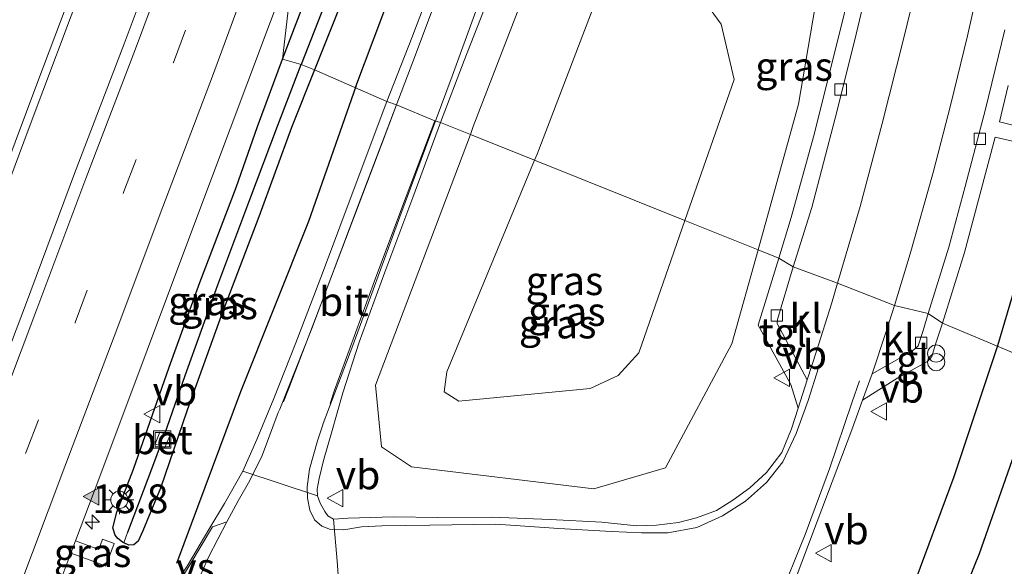
# Model space of a CAD drawing. Units: metres. Extents: x 125589 to 130008, y 506250 to 512500.
# Drawn here: x 125824 to 125910, y 506672 to 506720 of the extents above; entities that cross this region are included whole.
import ezdxf
from ezdxf.enums import TextEntityAlignment as Align

# ---------------------------------------------------------------- set-up
doc = ezdxf.new("R2010")
doc.units = ezdxf.units.M
doc.linetypes.add('VW-3-9_STREEP', pattern=[12, 3, -9])
doc.layers.get('0').update_dxf_attribs({"lineweight": 25})
for name, color, linetype, lineweight in [('B-ME-AM-KILOMETR-S-B1', 7, 'Continuous', 18), ('B-ME-BV-GELEIDECONSTRUCTIE-GELEIDERAIL-L-B1', 213, 'BV-GELEIDERAIL', 18), ('B-ME-GR-BOMENRIJ-L-B1', 10, 'Continuous', 25), ('B-ME-GW-INSTEEKWATERGANG-L-B1', 10, 'Continuous', 25), ('B-ME-GW-KRUINLIJN-L-B1', 93, 'Continuous', 18), ('B-ME-GW-TEENLIJN-L-B1', 93, 'Continuous', 18), ('B-ME-GW-WATERGANG-GREPPEL-L-B1', 10, 'Continuous', 25), ('B-ME-IE-GRASLAND-GV-B6', 93, 'Continuous', 18), ('B-ME-IE-HULPGEOMETRIE-L-B1', 53, 'Continuous', 18), ('B-ME-IE-INRICHTINGSELEMENT-S-B1', 253, 'Continuous', 18), ('B-ME-IE-MEUBILAIR_WEGMEUBILAIR-LICHTMAST-S-B1', 8, 'Continuous', 18), ('B-ME-VH-VERH_SOORT-BETON-OVERIG-GV-B6', 8, 'IE-TERREINAFSCHEIDING-NATUURLIJK-HOUTWAL', 18), ('B-ME-VH-VERH_SOORT-BITUMEN-GV-B6', 8, 'IE-TERREINAFSCHEIDING-NATUURLIJK-HOUTWAL', 18), ('B-ME-VH-VERH_SOORT-KLINKERS-GV-B6', 8, 'IE-TERREINAFSCHEIDING-NATUURLIJK-HOUTWAL', 18), ('B-ME-VH-VERH_SOORT-TEGELS-GV-B6', 8, 'Continuous', 18), ('B-ME-VV-KOLK-S-B1', 8, 'Continuous', 18), ('B-ME-VW-MARKERING-39STREEP-015-L-B1', 255, 'VW-3-9_STREEP', 18), ('B-ME-VW-MARKERING-STREEP-015-L-B1', 7, 'Continuous', 18), ('B-ME-VW-MARKERING-VERDRIJFSTRP-GV-B6', 7, 'Continuous', 18), ('B-ME-VW-MARKERING-VLAKMARK-S-B1', 7, 'Continuous', 18), ('B-ME-VW-MEUBILAIR_WEGMEUBILAIR-VERKEERSBORD-S-B1', 8, 'Continuous', 18)]:
    doc.layers.add(name, color=color, linetype=linetype, lineweight=lineweight)
doc.styles.add('NLCS-ISO', font='NLCS-ISO.TTF')
doc.linetypes.add('BV-GELEIDERAIL', pattern='A,10,-3,[108,NLCS.SHX,S=1,R=0,X=0,Y=0],-3', length=16)
doc.linetypes.add('IE-TERREINAFSCHEIDING-NATUURLIJK-HOUTWAL', pattern='A,7,-1.5,[67,NLCS.SHX,S=0.75,R=45,X=0,Y=0],-1.5,7,-1.5,[70,NLCS.SHX,S=0.75,R=0,X=0,Y=0],-1.5', length=20)

# ---------------------------------------------------------------- blocks, each defined once
blk = doc.blocks.new('put')
for p, q in [((0.75, 0.75), (-0.75, 0.75)), ((-0.75, 0.75), (-0.75, -0.75)), ((0.75, -0.75), (0.75, 0.75)), ((-0.75, -0.75), (0.75, -0.75))]:
    blk.add_line(p, q)
blk.add_lwpolyline([(-0.625, 0.625), (0.625, 0.625), (0.625, -0.625), (-0.625, -0.625)], close=True)
blk = doc.blocks.new('verkeersbord')
for p, q in [((0, 0.75), (-0.75, -0.625)), ((0.75, -0.625), (0, 0.75)), ((-0.75, -0.625), (0.75, -0.625))]:
    blk.add_line(p, q)
blk = doc.blocks.new('prullenbak')
for centre in [(-0.375, 0), (0.375, 0)]:
    blk.add_circle(centre, 0.75)
blk = doc.blocks.new('hecto')
for p, q in [((0, 0.625), (-0.625, 0)), ((0, -0.625), (0, 0.625)), ((-0.625, 0), (0.625, 0)), ((0.625, 0), (0, -0.625))]:
    blk.add_line(p, q)
blk = doc.blocks.new('kolk')
blk.add_lwpolyline([(-0.5, -0.5), (0.5, -0.5), (0.5, 0.5), (-0.5, 0.5)], close=True)
blk = doc.blocks.new('verfsymbol')
for color in [252, 253]:
    blk.add_hatch(color=color).paths.add_polyline_path([(0.75, -0.625), (0, 0.75), (-0.75, -0.625)])
blk.add_lwpolyline([(0.75, -0.625), (0, 0.75), (-0.75, -0.625)], close=True)
blk = doc.blocks.new('lantaarnpaal')
for p, q in [((-0.884, 0.884), (-0.53, 0.53)), ((0, 0.75), (0, 1.25)), ((0.53, 0.53), (0.884, 0.884)), ((-0.75, 0), (-1.25, 0)), ((0.75, 0), (1.25, 0)), ((-0.53, -0.53), (-0.884, -0.884)), ((0, -0.75), (0, -1.25)), ((0.53, -0.53), (0.884, -0.884))]:
    blk.add_line(p, q)
blk.add_circle((0, 0), 0.75)

msp = doc.modelspace()

# ---------------------------------------------------------------- linework, layer by layer
at = {"layer": 'B-ME-BV-GELEIDECONSTRUCTIE-GELEIDERAIL-L-B1'}
for points in [[(125742.661, 506493.559, -2.151), (125749.717, 506512.367, -2.196), (125752.627, 506519.768, -2.217), (125755.693, 506527.134, -2.233), (125757.435, 506531.941, -2.262), (125760.156, 506539.95, -2.262), (125764.371, 506551.095, -2.27), (125770.886, 506568.365, -2.315), (125776, 506582.107, -2.38), (125783.097, 506600.797, -2.384), (125790.135, 506619.505, -2.405), (125797.192, 506638.197, -2.413), (125803.787, 506655.647, -2.429), (125811.263, 506675.538, -2.474), (125818.353, 506694.292, -2.532), (125825.859, 506714.276, -2.556), (125829.48, 506723.923, -2.556)], [(125830.134, 506723.662, -2.564), (125825.093, 506710.293, -2.569), (125819.019, 506694.027, -2.54), (125812.882, 506677.734, -2.524), (125805.36, 506657.765, -2.466), (125798.255, 506638.964, -2.397), (125791.464, 506620.971, -2.389), (125784.187, 506601.68, -2.344), (125777.624, 506584.407, -2.376), (125770.819, 506566.235, -2.307), (125764.568, 506549.635, -2.262), (125761.635, 506541.863, -2.237), (125760.263, 506538.169, -2.221), (125758.6, 506533.261, -2.221), (125757.175, 506528.897, -2.237), (125755.597, 506524.972, -2.233), (125752.381, 506517.15, -2.217), (125749.843, 506510.551, -2.209), (125743.29, 506493.204, -2.151)]]:
    msp.add_polyline3d(points, dxfattribs=at)
at = {"layer": 'B-ME-GR-BOMENRIJ-L-B1'}
msp.add_line((125909.538, 506691.514, -3.534), (125912.738, 506702.365, -3.457), dxfattribs=at)
for points in [[(125853.646, 506714.085, -3.317), (125860.036, 506731.083, -3.316), (125868.46, 506753.789, -3.312), (125874.401, 506769.685, -3.312), (125879.334, 506785.992, -3.312), (125884.381, 506801.189, -3.213)], [(125853.646, 506714.085, -3.317), (125849.504, 506702.321, -3.276), (125843.591, 506687.467, -3.252), (125838.004, 506672.518, -3.207)], [(125880.624, 506627.115, -3.395), (125885.241, 506635.63, -3.411), (125890.509, 506645.465, -3.42), (125896.505, 506657.913, -3.579), (125902.049, 506670.176, -3.649), (125905.753, 506680.093, -3.604), (125909.538, 506691.514, -3.534)], [(125913.518, 506689.696, -3.62), (125911.529, 506683.619, -3.62), (125907.928, 506673.353, -3.747), (125904.275, 506664.344, -3.714), (125900.833, 506656.344, -3.628), (125897.854, 506649.3, -3.62), (125894.344, 506641.366, -3.612), (125889.842, 506632.123, -3.591), (125884.222, 506621.986, -3.522), (125879.98, 506615.132, -3.538), (125875.388, 506608.003, -3.555), (125870.908, 506601.354, -3.563), (125866.207, 506594.405, -3.567), (125861.599, 506587.787, -3.546), (125856.86, 506581.317, -3.591), (125850.126, 506571.345, -3.591), (125843.103, 506561.087, -3.608), (125835.774, 506550.925, -3.62), (125828.714, 506541.143, -3.616), (125824.152, 506534.6, -3.64), (125818.455, 506526.894, -3.632), (125811.475, 506517.274, -3.62), (125806.353, 506509.686, -3.616), (125797.849, 506497.645, -3.587)]]:
    msp.add_polyline3d(points, dxfattribs=at)
at = {"layer": 'B-ME-GW-INSTEEKWATERGANG-L-B1'}
for points in [[(125847.249, 506716.476, -3.411), (125851.108, 506726.563, -3.333), (125856.618, 506741.175, -3.304), (125861.211, 506753.122, -3.262), (125866.42, 506766.921, -3.258)], [(125867.88, 506763.718, -3.362), (125862.495, 506749.685, -3.37), (125858.1, 506737.353, -3.366), (125853.9, 506725.232, -3.37), (125850.038, 506715.538, -3.505)], [(125850.038, 506715.538, -3.505), (125848.036, 506710.505, -3.505), (125845.199, 506702.722, -3.448), (125841.945, 506694.18, -3.387), (125838.935, 506685.894, -3.383), (125836.63, 506679.074, -3.37), (125835.092, 506675.376, -3.354), (125834.669, 506674.478, -3.354), (125834.301, 506674.136, -3.325), (125833.868, 506674.111, -3.325), (125833.422, 506674.321, -3.332), (125833.319, 506674.369, -3.334), (125832.901, 506674.702, -3.313), (125832.67, 506674.99, -3.313), (125832.476, 506675.633, -3.325), (125832.826, 506676.982, -3.321), (125834.275, 506680.747, -3.313), (125837.39, 506689.634, -3.325), (125840.048, 506697.017, -3.325), (125843.202, 506705.282, -3.334), (125845.058, 506710.602, -3.383), (125847.249, 506716.476, -3.411)]]:
    msp.add_polyline3d(points, dxfattribs=at)
at = {"layer": 'B-ME-GW-KRUINLIJN-L-B1'}
for points in [[(125887.306, 506760.628, -2.377), (125885.338, 506754.595, -2.33), (125882.586, 506748.458, -2.318), (125878.837, 506734.635, -2.118), (125875.358, 506723.695, -1.859), (125869.42, 506708.178, -1.767), (125869.2079, 506707.6658, -1.7739)], [(125882.2991, 506702.407, -2.131), (125886.588, 506714.707, -2.146), (125885.456, 506719.529, -2.001), (125882.807, 506723.155, -1.883), (125881.304, 506727.284, -1.963), (125882.459, 506729.841, -2.118), (125884.432, 506733.06, -2.314), (125885.721, 506739.283, -2.314), (125888.502, 506752.779, -2.366), (125889.432, 506761.351, -2.305)], [(125869.2079, 506707.6658, -1.7739), (125861.569, 506689.221, -2.023), (125861.316, 506687.478, -2.113)], [(125861.316, 506687.478, -2.113), (125862.594, 506686.655, -2.15), (125874.042, 506687.758, -2.125), (125876.475, 506688.9, -2.113), (125878.279, 506690.878, -2.118), (125882.2991, 506702.407, -2.131)]]:
    msp.add_polyline3d(points, dxfattribs=at)
at = {"layer": 'B-ME-GW-TEENLIJN-L-B1'}
for points in [[(125863.6113, 506709.9139, -3.277), (125863.866, 506710.588, -3.277), (125873.951, 506736.765, -3.303), (125881.252, 506756.645, -3.301), (125883.284, 506761.188, -3.332), (125884.608, 506768.236, -3.292), (125893.061, 506795.663, -3.358), (125898.29, 506807.82, -3.372), (125900.532, 506810.265, -3.401), (125903.356, 506810.896, -3.407), (125905.867, 506809.263, -3.384)], [(125897.4138, 506741.4335, -3.146), (125895.867, 506738.482, -3.188), (125895.683, 506731.635, -3.266), (125895.402, 506729.243, -3.201), (125892.2253, 506731.0526, -2.973), (125892.203, 506731.066, -3.018), (125888.386, 506732.553, -2.931), (125886.981, 506731.897, -2.954), (125885.823, 506730.489, -2.937), (125886.123, 506728.85, -2.923), (125887.806, 506728.039, -3.003), (125891.632, 506726.752, -3.048), (125893.707, 506725.654, -3.305), (125894.068, 506723.65, -3.348), (125892.185, 506712.56, -3.339), (125888.6654, 506699.8497, -3.3183)], [(125888.6654, 506699.8497, -3.3183), (125886.396, 506691.654, -3.305), (125880.609, 506680.869, -3.407), (125874.36, 506679.037, -3.364), (125858.479, 506680.953, -3.287), (125855.863, 506682.702, -3.265), (125855.354, 506688.061, -3.259), (125863.6113, 506709.9139, -3.277)]]:
    msp.add_polyline3d(points, dxfattribs=at)
at = {"layer": 'B-ME-GW-WATERGANG-GREPPEL-L-B1'}
for points in [[(125886.147, 506815.158, -3.308), (125883.486, 506807.763, -3.482), (125877.889, 506793.051, -3.569), (125871.524, 506776.261, -3.602), (125864.867, 506758.887, -3.636), (125858.958, 506742.89, -3.665), (125852.817, 506726.127, -3.669), (125848.864, 506715.995, -3.78)], [(125836.998, 506683.809, -3.675), (125838.763, 506688.906, -3.69), (125841.609, 506696.813, -3.694), (125844.401, 506704.24, -3.718), (125846.801, 506710.62, -3.73), (125848.864, 506715.995, -3.78)], [(125836.603, 506682.782, -3.804), (125836.003, 506681.22, -3.804), (125834.628, 506677.514, -3.804), (125833.759, 506675.209, -3.804)]]:
    msp.add_polyline3d(points, dxfattribs=at)
at = {"layer": 'B-ME-IE-GRASLAND-GV-B6'}
for points in [[(125848.864, 506715.995, -3.78), (125847.249, 506716.476, -3.411), (125851.108, 506726.563, -3.333), (125856.618, 506741.175, -3.304), (125861.211, 506753.122, -3.262), (125866.42, 506766.921, -3.258), (125872.437, 506782.805, -3.254), (125877.098, 506794.912, -3.258), (125881.06, 506805.097, -3.266), (125884.325, 506813.413, -3.246), (125885.215, 506815.665, -3.25), (125885.523, 506816.172, -3.312), (125885.916, 506816.525, -3.312), (125886.522, 506816.397, -3.345), (125886.147, 506815.158, -3.308), (125883.486, 506807.763, -3.482), (125877.889, 506793.051, -3.569), (125871.524, 506776.261, -3.602), (125864.867, 506758.887, -3.636), (125858.958, 506742.89, -3.665), (125852.817, 506726.127, -3.669), (125848.864, 506715.995, -3.78)], [(125850.038, 506715.538, -3.505), (125848.864, 506715.995, -3.78), (125852.817, 506726.127, -3.669), (125858.958, 506742.89, -3.665), (125864.867, 506758.887, -3.636), (125871.524, 506776.261, -3.602), (125877.889, 506793.051, -3.569), (125883.486, 506807.763, -3.482), (125886.147, 506815.158, -3.308), (125886.522, 506816.397, -3.345), (125887.023, 506816.155, -3.362), (125887.186, 506815.489, -3.366), (125886.703, 506813.45, -3.366), (125885.422, 506809.876, -3.362), (125882.099, 506801.165, -3.341), (125877.559, 506789.143, -3.341), (125872.563, 506776.165, -3.341), (125867.88, 506763.718, -3.362), (125862.495, 506749.685, -3.37), (125858.1, 506737.353, -3.366), (125853.9, 506725.232, -3.37), (125850.038, 506715.538, -3.505)], [(125866.42, 506766.921, -3.258), (125861.211, 506753.122, -3.262), (125856.618, 506741.175, -3.304), (125851.108, 506726.563, -3.333), (125847.249, 506716.476, -3.411), (125848.26, 506725.267, -3.143), (125852.594, 506736.778, -3.141), (125856.739, 506747.799, -3.135), (125861.182, 506759.419, -3.111), (125865.331, 506770.582, -3.1)], [(125876.007, 506767.391, -3.142), (125872.528, 506756.663, -3.105), (125868.914, 506746.322, -3.076), (125865.678, 506737.482, -3.088), (125861.9, 506727.265, -3.142), (125858.503, 506718.328, -3.113), (125856.342, 506712.783, -3.195), (125850.038, 506715.538, -3.505), (125853.9, 506725.232, -3.37), (125858.1, 506737.353, -3.366), (125862.495, 506749.685, -3.37), (125867.88, 506763.718, -3.362)], [(125883.284, 506761.188, -3.332), (125881.252, 506756.645, -3.301), (125873.951, 506736.765, -3.303), (125863.866, 506710.588, -3.277), (125863.6113, 506709.9139, -3.277), (125861.012, 506710.958, -3.334), (125863.081, 506716.367, -3.271), (125866.185, 506724.318, -3.271), (125869.232, 506732.614, -3.271), (125872.143, 506740.633, -3.271), (125874.604, 506747.424, -3.271), (125877.229, 506754.953, -3.225), (125879.299, 506761.364, -3.225)], [(125887.306, 506760.628, -2.377), (125885.338, 506754.595, -2.33), (125882.586, 506748.458, -2.318), (125878.837, 506734.635, -2.118), (125875.358, 506723.695, -1.859), (125869.42, 506708.178, -1.767), (125869.2079, 506707.6658, -1.774), (125863.6113, 506709.9139, -3.277), (125863.866, 506710.588, -3.277), (125873.951, 506736.765, -3.303), (125881.252, 506756.645, -3.301), (125883.284, 506761.188, -3.332)], [(125882.2991, 506702.407, -2.131), (125869.2079, 506707.6658, -1.774), (125869.42, 506708.178, -1.767), (125875.358, 506723.695, -1.859), (125878.837, 506734.635, -2.118), (125882.586, 506748.458, -2.318), (125885.338, 506754.595, -2.33), (125887.306, 506760.628, -2.377)], [(125889.432, 506761.351, -2.305), (125888.502, 506752.779, -2.366), (125885.721, 506739.283, -2.314), (125884.432, 506733.06, -2.314), (125882.459, 506729.841, -2.118), (125881.304, 506727.284, -1.963), (125882.807, 506723.155, -1.883), (125885.456, 506719.529, -2.001), (125886.588, 506714.707, -2.146), (125882.2991, 506702.407, -2.131)], [(125888.6654, 506699.8497, -3.318), (125882.2991, 506702.407, -2.131), (125886.588, 506714.707, -2.146), (125885.456, 506719.529, -2.001), (125882.807, 506723.155, -1.883), (125881.304, 506727.284, -1.963), (125882.459, 506729.841, -2.118), (125884.432, 506733.06, -2.314), (125885.721, 506739.283, -2.314), (125888.502, 506752.779, -2.366), (125889.432, 506761.351, -2.305)], [(125804.303, 506671.295, -2.813), (125808.512, 506682.537, -2.828), (125812.56, 506693.248, -2.841), (125816.708, 506704.226, -2.87), (125820.806, 506715.117, -2.859), (125824.947, 506726.1, -2.847), (125837.804, 506729.455, -2.843), (125833.45, 506717.8, -2.853), (125829.136, 506706.516, -2.857), (125824.855, 506695.019, -2.855), (125820.585, 506683.82, -2.829), (125816.342, 506672.621, -2.816), (125812.166, 506661.61, -2.823)], [(125826.98, 506668.528, -3.14), (125828.8213, 506673.4262, -3.1456), (125830.814, 506672.685, -3.19), (125831.87, 506672.293, -3.211), (125832.6, 506674.256, -3.231), (125831.583, 506674.634, -3.26), (125831.247, 506673.731, -3.233), (125829.2184, 506674.4828, -3.1468), (125831.242, 506679.866, -3.153), (125835.473, 506691.111, -3.165), (125839.705, 506702.445, -3.16), (125844.129, 506714.25, -3.144), (125848.26, 506725.267, -3.143), (125847.249, 506716.476, -3.411)], [(125894.068, 506723.65, -3.348), (125892.185, 506712.56, -3.339), (125888.6654, 506699.8497, -3.318)], [(125896.893, 506723.343, -3.258), (125895.47, 506717.559, -3.237), (125893.48, 506709.69, -3.304), (125891.552, 506702.661, -3.283), (125890.487, 506699.118, -3.338), (125888.6654, 506699.8497, -3.3183), (125892.185, 506712.56, -3.339), (125894.068, 506723.65, -3.348)], [(125847.249, 506716.476, -3.411), (125845.058, 506710.602, -3.383), (125843.202, 506705.282, -3.334), (125840.048, 506697.017, -3.325), (125837.39, 506689.634, -3.325), (125834.275, 506680.747, -3.313), (125832.826, 506676.982, -3.321), (125832.476, 506675.633, -3.325), (125832.67, 506674.99, -3.313), (125832.901, 506674.702, -3.313), (125833.319, 506674.369, -3.334), (125833.422, 506674.321, -3.332), (125833.868, 506674.111, -3.325), (125834.301, 506674.136, -3.325), (125834.669, 506674.478, -3.354), (125835.092, 506675.376, -3.354), (125836.63, 506679.074, -3.37), (125838.935, 506685.894, -3.383), (125841.945, 506694.18, -3.387), (125845.199, 506702.722, -3.448), (125848.036, 506710.505, -3.505), (125850.038, 506715.538, -3.505), (125856.342, 506712.783, -3.195), (125853.753, 506705.909, -3.203), (125850.725, 506697.832, -3.203), (125848.407, 506691.75, -3.178), (125846.505, 506686.897, -3.17), (125845.016, 506683.333, -3.19), (125843.789, 506680.58, -3.195), (125842.201, 506677.757, -3.178), (125840.821, 506675.474, -3.17), (125838.934, 506672.298, -3.203), (125837.156, 506669.645, -3.199)], [(125847.249, 506716.476, -3.411), (125848.864, 506715.995, -3.78), (125846.801, 506710.62, -3.73), (125844.401, 506704.24, -3.718), (125841.609, 506696.813, -3.694), (125838.763, 506688.906, -3.69), (125836.998, 506683.809, -3.675), (125836.572, 506683.98, -3.665), (125836.161, 506682.959, -3.694), (125836.603, 506682.782, -3.804), (125836.003, 506681.22, -3.804), (125834.628, 506677.514, -3.804), (125833.759, 506675.209, -3.804), (125833.422, 506674.321, -3.332), (125833.319, 506674.369, -3.334), (125832.901, 506674.702, -3.313), (125832.67, 506674.99, -3.313), (125832.476, 506675.633, -3.325), (125832.826, 506676.982, -3.321), (125834.275, 506680.747, -3.313), (125837.39, 506689.634, -3.325), (125840.048, 506697.017, -3.325), (125843.202, 506705.282, -3.334), (125845.058, 506710.602, -3.383), (125847.249, 506716.476, -3.411)], [(125848.864, 506715.995, -3.78), (125850.038, 506715.538, -3.505), (125848.036, 506710.505, -3.505), (125845.199, 506702.722, -3.448), (125841.945, 506694.18, -3.387), (125838.935, 506685.894, -3.383), (125836.63, 506679.074, -3.37), (125835.092, 506675.376, -3.354), (125834.669, 506674.478, -3.354), (125834.301, 506674.136, -3.325), (125833.868, 506674.111, -3.325), (125833.422, 506674.321, -3.332), (125833.759, 506675.209, -3.804), (125834.628, 506677.514, -3.804), (125836.003, 506681.22, -3.804), (125836.603, 506682.782, -3.804), (125837.011, 506682.617, -3.685), (125837.422, 506683.638, -3.685), (125836.998, 506683.809, -3.675), (125838.763, 506688.906, -3.69), (125841.609, 506696.813, -3.694), (125844.401, 506704.24, -3.718), (125846.801, 506710.62, -3.73), (125848.864, 506715.995, -3.78)], [(125912.695, 506710.255, -3.354), (125909.68, 506711.021, -3.383), (125910.445, 506714.162, -3.403)], [(125858.479, 506680.953, -3.287), (125874.36, 506679.037, -3.364), (125880.609, 506680.869, -3.407), (125886.396, 506691.654, -3.305), (125888.6654, 506699.8497, -3.3183), (125890.487, 506699.118, -3.338), (125888.676, 506693.291, -3.35), (125891.528, 506688.129, -3.321), (125892.151, 506686.047, -3.435), (125891.577, 506684.248, -3.436), (125890.725, 506682.187, -3.444), (125889.405, 506680.458, -3.448), (125887.955, 506679.102, -3.411), (125886.464, 506678.03, -3.395), (125885.041, 506677.139, -3.391), (125883.311, 506676.515, -3.37), (125881.738, 506676.08, -3.362), (125879.807, 506675.862, -3.35), (125878.09, 506675.816, -3.35), (125875.06, 506676.113, -3.366), (125870.547, 506676.367, -3.334), (125865.503, 506676.549, -3.313), (125860.778, 506676.536, -3.309), (125856.906, 506676.576, -3.309), (125852.976, 506676.481, -3.309), (125851.7, 506676.38, -3.313), (125851.205, 506676.686, -3.293), (125850.931, 506677.059, -3.301), (125850.52, 506677.773, -3.313), (125850.304, 506678.431, -3.33), (125850.27, 506678.999, -3.35), (125850.437, 506679.932, -3.358), (125850.821, 506681.483, -3.338), (125851.517, 506683.901, -3.317), (125852.507, 506687.382, -3.289), (125853.925, 506691.815, -3.285), (125856.166, 506697.92, -3.305), (125858.599, 506704.402, -3.325), (125861.012, 506710.958, -3.334), (125863.6113, 506709.9139, -3.277), (125855.354, 506688.061, -3.259), (125855.863, 506682.702, -3.265), (125858.479, 506680.953, -3.287)], [(125869.2079, 506707.6658, -1.774), (125861.569, 506689.221, -2.023), (125861.316, 506687.478, -2.113), (125862.594, 506686.655, -2.15), (125874.042, 506687.758, -2.125), (125876.475, 506688.9, -2.113), (125878.279, 506690.878, -2.118), (125882.2991, 506702.407, -2.131), (125888.6654, 506699.8497, -3.318), (125886.396, 506691.654, -3.305), (125880.609, 506680.869, -3.407), (125874.36, 506679.037, -3.364), (125858.479, 506680.953, -3.287), (125855.863, 506682.702, -3.265), (125855.354, 506688.061, -3.259), (125863.6113, 506709.9139, -3.277), (125869.2079, 506707.6658, -1.774)], [(125917.316, 506688.188, -3.886), (125904.733, 506693.458, -3.436), (125906.656, 506699.631, -3.407), (125909.328, 506709.666, -3.407), (125912.452, 506708.938, -3.37)], [(125882.2991, 506702.407, -2.131), (125878.279, 506690.878, -2.118), (125876.475, 506688.9, -2.113), (125874.042, 506687.758, -2.125), (125862.594, 506686.655, -2.15), (125861.316, 506687.478, -2.113), (125861.569, 506689.221, -2.023), (125869.2079, 506707.6658, -1.774), (125882.2991, 506702.407, -2.131)], [(125891.818, 506670.866, -3.51), (125893.827, 506676.187, -3.485), (125895.521, 506680.7, -3.485), (125896.842, 506684.168, -3.522), (125897.77, 506686.742, -3.509), (125900.853, 506688.687, -3.481), (125903.416, 506690.138, -3.469), (125903.814, 506690.565, -3.444), (125904.11, 506691.636, -3.44), (125904.733, 506693.458, -3.436), (125917.316, 506688.188, -3.886), (125914.588, 506679.758, -3.943), (125911.716, 506671.198, -3.996)], [(125832.6, 506674.256, -3.231), (125831.87, 506672.293, -3.211), (125830.814, 506672.685, -3.19), (125828.8213, 506673.4262, -3.1456), (125829.2184, 506674.4828, -3.1468), (125831.247, 506673.731, -3.233), (125831.583, 506674.634, -3.26), (125832.6, 506674.256, -3.231)]]:
    msp.add_polyline3d(points, dxfattribs=at)
at = {"layer": 'B-ME-IE-HULPGEOMETRIE-L-B1'}
msp.add_line((125833.759, 506675.209, -3.804), (125833.422, 506674.321, -3.332), dxfattribs=at)
msp.add_polyline3d([(125917.316, 506688.188, -3.886), (125904.733, 506693.458, -3.436), (125903.488, 506694.302, -3.604), (125900.535, 506694.992, -3.505), (125895.584, 506696.941, -3.432), (125891.729, 506698.373, -3.432), (125890.487, 506699.118, -3.338), (125888.6654, 506699.8497, -3.318), (125882.2991, 506702.407, -2.131), (125869.2079, 506707.6658, -1.774), (125863.6113, 506709.9139, -3.277), (125861.012, 506710.958, -3.334), (125860.506, 506711.082, -3.305), (125857.18, 506712.482, -3.223), (125856.342, 506712.783, -3.195), (125850.038, 506715.538, -3.505), (125848.864, 506715.995, -3.78), (125847.249, 506716.476, -3.411), (125848.26, 506725.267, -3.143)], dxfattribs=at)
at = {"layer": 'B-ME-VH-VERH_SOORT-BETON-OVERIG-GV-B6'}
msp.add_polyline3d([(125836.603, 506682.782, -3.804), (125836.161, 506682.959, -3.694), (125836.572, 506683.98, -3.665), (125836.998, 506683.809, -3.675), (125837.422, 506683.638, -3.685), (125837.011, 506682.617, -3.685), (125836.603, 506682.782, -3.804)], dxfattribs=at)
at = {"layer": 'B-ME-VH-VERH_SOORT-BITUMEN-GV-B6'}
for points in [[(125879.299, 506761.364, -3.225), (125877.229, 506754.953, -3.225), (125874.604, 506747.424, -3.271), (125872.143, 506740.633, -3.271), (125869.232, 506732.614, -3.271), (125866.185, 506724.318, -3.271), (125863.081, 506716.367, -3.271), (125861.012, 506710.958, -3.334), (125860.506, 506711.082, -3.305), (125857.18, 506712.482, -3.223), (125856.342, 506712.783, -3.195), (125858.503, 506718.328, -3.113), (125861.9, 506727.265, -3.142), (125865.678, 506737.482, -3.088), (125868.914, 506746.322, -3.076), (125872.528, 506756.663, -3.105), (125876.007, 506767.391, -3.142)], [(125900.535, 506694.992, -3.505), (125895.584, 506696.941, -3.432), (125897.556, 506703.62, -3.358), (125899.489, 506710.852, -3.325), (125901.339, 506718.219, -3.316), (125902.969, 506724.907, -3.312), (125904.637, 506733.773, -3.308), (125905.994, 506742.223, -3.304), (125907.163, 506751.144, -3.329), (125908.113, 506760.049, -3.378), (125908.639, 506767.307, -3.407)], [(125910.912, 506739.097, -3.428), (125909.804, 506732.284, -3.445), (125908.536, 506725.792, -3.445), (125906.914, 506718.494, -3.441), (125905.46, 506712.558, -3.461), (125903.912, 506706.601, -3.47), (125901.909, 506699.512, -3.47), (125900.535, 506694.992, -3.505)], [(125812.166, 506661.61, -2.823), (125816.342, 506672.621, -2.816), (125820.585, 506683.82, -2.829), (125824.855, 506695.019, -2.855), (125829.136, 506706.516, -2.857), (125833.45, 506717.8, -2.853), (125837.804, 506729.455, -2.843), (125838.707, 506728.842, -2.861), (125842.034, 506727.569, -2.952), (125845.338, 506726.363, -3.055), (125848.26, 506725.267, -3.143), (125844.129, 506714.25, -3.144), (125839.705, 506702.445, -3.16), (125835.473, 506691.111, -3.165), (125831.242, 506679.866, -3.153), (125829.2184, 506674.4828, -3.1468), (125828.8213, 506673.4262, -3.1456), (125826.98, 506668.528, -3.14)], [(125856.342, 506712.783, -3.195), (125857.18, 506712.482, -3.223), (125860.506, 506711.082, -3.305), (125861.012, 506710.958, -3.334), (125858.599, 506704.402, -3.325), (125856.166, 506697.92, -3.305), (125853.925, 506691.815, -3.285), (125852.507, 506687.382, -3.289), (125851.517, 506683.901, -3.317), (125850.821, 506681.483, -3.338), (125850.437, 506679.932, -3.358), (125850.27, 506678.999, -3.35), (125850.304, 506678.431, -3.33), (125843.789, 506680.58, -3.195), (125845.016, 506683.333, -3.19), (125846.505, 506686.897, -3.17), (125848.407, 506691.75, -3.178), (125850.725, 506697.832, -3.203), (125853.753, 506705.909, -3.203), (125856.342, 506712.783, -3.195)], [(125852.315, 506668.362, -3.268), (125852.004, 506672.73, -3.26), (125851.7, 506676.38, -3.313), (125852.976, 506676.481, -3.309), (125856.906, 506676.576, -3.309), (125860.778, 506676.536, -3.309), (125865.503, 506676.549, -3.313), (125870.547, 506676.367, -3.334), (125875.06, 506676.113, -3.366), (125878.09, 506675.816, -3.35), (125879.807, 506675.862, -3.35), (125881.738, 506676.08, -3.362), (125883.311, 506676.515, -3.37), (125885.041, 506677.139, -3.391), (125886.464, 506678.03, -3.395), (125887.955, 506679.102, -3.411), (125889.405, 506680.458, -3.448), (125890.725, 506682.187, -3.444), (125891.577, 506684.248, -3.436), (125892.151, 506686.047, -3.435), (125892.939, 506688.518, -3.433), (125893.743, 506691.038, -3.432), (125895.059, 506695.147, -3.428), (125895.584, 506696.941, -3.432), (125900.535, 506694.992, -3.505), (125899.83, 506692.732, -3.505), (125898.597, 506689.035, -3.497), (125897.77, 506686.742, -3.509), (125896.842, 506684.168, -3.522), (125895.521, 506680.7, -3.485), (125893.827, 506676.187, -3.485), (125891.818, 506670.866, -3.51)]]:
    msp.add_polyline3d(points, dxfattribs=at)
at = {"layer": 'B-ME-VH-VERH_SOORT-KLINKERS-GV-B6'}
for points in [[(125908.639, 506767.307, -3.407), (125908.113, 506760.049, -3.378), (125907.163, 506751.144, -3.329), (125905.994, 506742.223, -3.304), (125904.637, 506733.773, -3.308), (125902.969, 506724.907, -3.312), (125901.339, 506718.219, -3.316), (125899.489, 506710.852, -3.325), (125897.556, 506703.62, -3.358), (125895.584, 506696.941, -3.432)], [(125895.584, 506696.941, -3.432), (125891.729, 506698.373, -3.432), (125893.34, 506703.557, -3.395), (125895.389, 506711.314, -3.341), (125897.073, 506718.023, -3.32), (125898.653, 506724.775, -3.312), (125900.062, 506731.626, -3.308), (125901.257, 506737.776, -3.312), (125902.192, 506745.009, -3.37), (125903.079, 506751.922, -3.37), (125903.898, 506758.952, -3.37), (125904.445, 506766.202, -3.407)], [(125903.488, 506694.302, -3.604), (125900.535, 506694.992, -3.505), (125901.909, 506699.512, -3.47), (125903.912, 506706.601, -3.47), (125905.46, 506712.558, -3.461), (125906.914, 506718.494, -3.441), (125908.536, 506725.792, -3.445), (125909.804, 506732.284, -3.445), (125910.912, 506739.097, -3.428)], [(125910.149, 506719.028, -3.515), (125908.462, 506712.118, -3.519), (125906.693, 506705.379, -3.524), (125905.267, 506700.073, -3.524), (125903.488, 506694.302, -3.604)], [(125891.729, 506698.373, -3.432), (125895.584, 506696.941, -3.432), (125895.059, 506695.147, -3.428), (125893.743, 506691.038, -3.432), (125892.939, 506688.518, -3.433), (125890.327, 506693.423, -3.432), (125890.366, 506693.777, -3.432), (125891.729, 506698.373, -3.432)], [(125900.535, 506694.992, -3.505), (125903.488, 506694.302, -3.604), (125903.041, 506692.838, -3.604), (125902.61, 506691.503, -3.604), (125902.405, 506691.277, -3.6), (125902.033, 506690.989, -3.591), (125898.597, 506689.035, -3.497), (125899.83, 506692.732, -3.505), (125900.535, 506694.992, -3.505)], [(125837.156, 506669.645, -3.199), (125838.934, 506672.298, -3.203), (125840.821, 506675.474, -3.17), (125842.201, 506677.757, -3.178), (125843.789, 506680.58, -3.195), (125850.304, 506678.431, -3.33), (125850.52, 506677.773, -3.313), (125850.931, 506677.059, -3.301), (125851.205, 506676.686, -3.293), (125851.7, 506676.38, -3.313), (125852.004, 506672.73, -3.26), (125852.315, 506668.362, -3.268)]]:
    msp.add_polyline3d(points, dxfattribs=at)
at = {"layer": 'B-ME-VH-VERH_SOORT-TEGELS-GV-B6'}
for points in [[(125898.653, 506724.775, -3.312), (125897.073, 506718.023, -3.32), (125895.389, 506711.314, -3.341), (125893.34, 506703.557, -3.395), (125891.729, 506698.373, -3.432), (125890.487, 506699.118, -3.338), (125891.552, 506702.661, -3.283), (125893.48, 506709.69, -3.304), (125895.47, 506717.559, -3.237), (125896.893, 506723.343, -3.258)], [(125904.733, 506693.458, -3.436), (125903.488, 506694.302, -3.604), (125905.267, 506700.073, -3.524), (125906.693, 506705.379, -3.524), (125908.462, 506712.118, -3.519), (125910.149, 506719.028, -3.515)], [(125910.445, 506714.162, -3.403), (125909.68, 506711.021, -3.383), (125912.695, 506710.255, -3.354)], [(125912.452, 506708.938, -3.37), (125909.328, 506709.666, -3.407), (125906.656, 506699.631, -3.407), (125904.733, 506693.458, -3.436)], [(125890.487, 506699.118, -3.338), (125891.729, 506698.373, -3.432), (125890.366, 506693.777, -3.432), (125890.327, 506693.423, -3.432), (125892.939, 506688.518, -3.433), (125892.151, 506686.047, -3.435), (125891.528, 506688.129, -3.321), (125888.676, 506693.291, -3.35), (125890.487, 506699.118, -3.338)], [(125903.488, 506694.302, -3.604), (125904.733, 506693.458, -3.436), (125904.11, 506691.636, -3.44), (125903.814, 506690.565, -3.444), (125903.416, 506690.138, -3.469), (125900.853, 506688.687, -3.481), (125897.77, 506686.742, -3.509), (125898.597, 506689.035, -3.497), (125902.033, 506690.989, -3.591), (125902.405, 506691.277, -3.6), (125902.61, 506691.503, -3.604), (125903.041, 506692.838, -3.604), (125903.488, 506694.302, -3.604)]]:
    msp.add_polyline3d(points, dxfattribs=at)
at = {"layer": 'B-ME-VW-MARKERING-39STREEP-015-L-B1'}
msp.add_polyline3d([(125756.513, 506500.564, -2.734), (125760.808, 506511.881, -2.752), (125765.095, 506523.269, -2.791), (125769.337, 506534.648, -2.824), (125773.632, 506546, -2.835), (125777.873, 506557.323, -2.848), (125782.18, 506568.733, -2.847), (125786.464, 506580.03, -2.862), (125790.729, 506591.407, -2.887), (125795.014, 506602.751, -2.911), (125799.274, 506614.116, -2.926), (125803.563, 506625.444, -2.941), (125807.825, 506636.841, -2.944), (125812.129, 506648.13, -2.944), (125816.404, 506659.562, -2.936), (125820.677, 506670.859, -2.931), (125824.921, 506682.248, -2.945), (125829.201, 506693.521, -2.96), (125833.432, 506704.937, -2.965), (125837.754, 506716.186, -2.954), (125842.034, 506727.569, -2.952)], dxfattribs=at)
at = {"layer": 'B-ME-VW-MARKERING-STREEP-015-L-B1'}
for points in [[(125904.297, 506864.885, -2.999), (125902.107, 506857.165, -3.157), (125899.332, 506847.27, -3.15), (125896.751, 506837.538, -3.114), (125894.709, 506829.819, -3.114), (125892.813, 506822.589, -3.118), (125890.62, 506814.505, -3.111), (125887.816, 506804.019, -3.137), (125884.761, 506793.676, -3.148), (125881.531, 506783.102, -3.136), (125878.268, 506772.414, -3.138), (125874.659, 506760.826, -3.144), (125870.871, 506749.525, -3.128), (125866.913, 506738.425, -3.158), (125862.764, 506727.326, -3.114), (125858.589, 506716.224, -3.123), (125853.922, 506703.95, -3.149), (125849.792, 506693.005, -3.189), (125847.003, 506685.96, -3.178), (125846.883, 506685.673, -3.201)], [(125909.959, 506799.179, -3.361), (125909.61, 506802.763, -3.405), (125908.679, 506808.14, -3.398), (125907.552, 506811.789, -3.384), (125905.487, 506816.036, -3.352), (125903.112, 506819.01, -3.305), (125900.462, 506821.246, -3.26), (125897.366, 506822.497, -3.198), (125896.709, 506822.706, -3.2), (125894.171, 506813.395, -3.163), (125891.266, 506802.95, -3.206), (125888.187, 506792.221, -3.209), (125885.146, 506782.054, -3.207), (125881.862, 506771.348, -3.183), (125878.215, 506759.832, -3.194), (125874.317, 506748.466, -3.209), (125870.188, 506737.026, -3.211), (125866.035, 506726.037, -3.271), (125862.021, 506714.997, -3.166), (125857.459, 506702.717, -3.206), (125853.371, 506691.525, -3.257), (125850.783, 506684.725, -3.266), (125850.731, 506684.518, -3.277)], [(125753.102, 506501.65, -2.635), (125757.459, 506513.17, -2.661), (125761.793, 506524.664, -2.709), (125766.033, 506535.904, -2.732), (125770.37, 506547.422, -2.739), (125774.578, 506558.588, -2.752), (125778.851, 506569.95, -2.756), (125783.126, 506581.285, -2.766), (125787.37, 506592.644, -2.785), (125791.604, 506603.848, -2.818), (125796.019, 506615.559, -2.827), (125800.253, 506626.674, -2.846), (125804.559, 506638.152, -2.845), (125808.801, 506649.417, -2.848), (125813.085, 506660.854, -2.838), (125817.377, 506672.285, -2.841), (125821.646, 506683.566, -2.849), (125825.856, 506694.683, -2.867), (125830.12, 506706.075, -2.874), (125834.456, 506717.378, -2.871), (125838.707, 506728.842, -2.861)], [(125759.86, 506499.294, -2.823), (125764.246, 506510.903, -2.852), (125768.425, 506522.068, -2.892), (125772.68, 506533.32, -2.927), (125776.998, 506544.785, -2.938), (125781.29, 506556.192, -2.945), (125785.505, 506567.453, -2.954), (125789.855, 506578.906, -2.966), (125794.04, 506590.146, -2.996), (125798.464, 506601.748, -3.019), (125802.604, 506612.853, -3.027), (125806.918, 506624.223, -3.055), (125811.218, 506635.641, -3.056), (125815.49, 506646.96, -3.056), (125819.714, 506658.278, -3.043), (125824.022, 506669.616, -3.049), (125828.278, 506680.984, -3.057), (125832.602, 506692.291, -3.067), (125836.833, 506703.609, -3.06), (125841.158, 506714.995, -3.057), (125845.338, 506726.363, -3.055)], [(125847.3325, 506686.6072, -3.228), (125847.771, 506687.707, -3.231), (125850.829, 506695.688, -3.252), (125855.836, 506708.957, -3.24), (125857.18, 506712.482, -3.223)], [(125851.3984, 506686.4712, -3.3031), (125851.792, 506687.625, -3.301), (125853.05, 506691.109, -3.285), (125855.25, 506697.16, -3.285), (125858.007, 506704.504, -3.297), (125860.506, 506711.082, -3.305)], [(125865.842, 506675.944, -3.356), (125871.323, 506675.574, -3.346), (125875.913, 506675.315, -3.309), (125878.508, 506675.196, -3.316), (125880.805, 506675.191, -3.327), (125883.322, 506675.668, -3.34), (125885.559, 506676.672, -3.346), (125887.578, 506677.963, -3.329), (125889.393, 506679.585, -3.35), (125890.832, 506681.373, -3.373), (125891.981, 506683.838, -3.366), (125893.024, 506686.712, -3.366), (125893.943, 506689.569, -3.364)], [(125885.126, 506657.372, -3.403), (125886.873, 506661.077, -3.434), (125888.503, 506664.736, -3.434), (125890.414, 506669.235, -3.368), (125892.77, 506675.052, -3.444), (125894.874, 506680.771, -3.446), (125896.835, 506686.529, -3.414), (125897.513, 506688.44, -3.418)], [(125846.883, 506685.673, -3.201), (125845.469, 506681.934, -3.215), (125844.401, 506679.753, -3.215), (125843.38, 506677.97, -3.199), (125842.406, 506676.156, -3.186)], [(125865.842, 506675.944, -3.356), (125860.093, 506675.861, -3.289), (125855.9, 506675.791, -3.28), (125854.118, 506675.705, -3.276), (125852.604, 506675.462, -3.285), (125851.436, 506675.47, -3.264), (125850.66, 506675.766, -3.26), (125850.042, 506676.328, -3.26), (125849.638, 506677.166, -3.276), (125849.429, 506678.209, -3.293), (125849.411, 506679.198, -3.305), (125849.603, 506680.733, -3.305), (125850.283, 506683.201, -3.309), (125850.731, 506684.518, -3.277)]]:
    msp.add_polyline3d(points, dxfattribs=at)
at = {"layer": 'B-ME-VW-MARKERING-VERDRIJFSTRP-GV-B6'}
msp.add_polyline3d([(125839.249, 506669.539, -3.182), (125836.735, 506668.464, -3.178), (125839.173, 506672.408, -3.199), (125841.161, 506675.725, -3.186), (125842.406, 506676.156, -3.186), (125840.846, 506673.135, -3.199), (125839.249, 506669.539, -3.182)], dxfattribs=at)

# ---------------------------------------------------------------- block references
at = {"layer": 'B-ME-AM-KILOMETR-S-B1', "rotation": 90}
msp.add_blockref('hecto', (125830.685, 506676.127, -3.182), dxfattribs=at)
at = {"layer": 'B-ME-IE-INRICHTINGSELEMENT-S-B1', "rotation": 90}
for name, p in [('prullenbak', (125904.179, 506690.442, -2.597)), ('put', (125836.773, 506683.318, -3.685))]:
    msp.add_blockref(name, p, dxfattribs=at)
at = {"layer": 'B-ME-IE-MEUBILAIR_WEGMEUBILAIR-LICHTMAST-S-B1', "rotation": 90}
msp.add_blockref('lantaarnpaal', (125833.039, 506678.064, -3.23), dxfattribs=at)
at = {"layer": 'B-ME-VV-KOLK-S-B1', "rotation": 90}
for p in [(125895.866, 506713.819, -3.279), (125907.977, 506709.532, -3.453), (125890.307, 506694.134, -3.338), (125902.872, 506691.754, -3.481)]:
    msp.add_blockref('kolk', p, dxfattribs=at)
at = {"layer": 'B-ME-VW-MARKERING-VLAKMARK-S-B1', "rotation": 90}
msp.add_blockref('verfsymbol', (125830.632, 506678.367, -3.148), dxfattribs=at)
at = {"layer": 'B-ME-VW-MEUBILAIR_WEGMEUBILAIR-VERKEERSBORD-S-B1', "rotation": 90}
for p in [(125890.786, 506688.694, -3.338), (125835.936, 506685.536, -3.358), (125899.229, 506685.758, -3.411), (125851.884, 506678.208, -3.305), (125894.421, 506673.414, -3.485)]:
    msp.add_blockref('verkeersbord', p, dxfattribs=at)

# ---------------------------------------------------------------- texts
at = {"layer": 'B-ME-AM-KILOMETR-S-B1', "ltscale": 0.2, "style": 'NLCS-ISO'}
msp.add_text('18.8', height=2.5, dxfattribs=at).set_placement((125830.685, 506676.127, -3.182), align=Align.BOTTOM_LEFT)
at = {"layer": 'B-ME-IE-GRASLAND-GV-B6', "ltscale": 0.2, "style": 'NLCS-ISO'}
for p in [(125891.8019, 506715.8355), (125871.8075, 506697.1604), (125840.67, 506695.3985), (125841.73, 506695.053), (125872.0097, 506694.4754), (125871.2105, 506693.387), (125830.7106, 506673.4635)]:
    msp.add_text('gras', height=2.5, dxfattribs=at).set_placement(p, align=Align.MIDDLE_CENTER)
at = {"layer": 'B-ME-VH-VERH_SOORT-BETON-OVERIG-GV-B6', "ltscale": 0.2, "style": 'NLCS-ISO'}
msp.add_text('bet', height=2.5, dxfattribs=at).set_placement((125836.7915, 506683.2986), align=Align.MIDDLE_CENTER)
at = {"layer": 'B-ME-VH-VERH_SOORT-BITUMEN-GV-B6', "ltscale": 0.2, "style": 'NLCS-ISO'}
msp.add_text('bit', height=2.5, dxfattribs=at).set_placement((125852.5933, 506695.3477), align=Align.MIDDLE_CENTER)
at = {"layer": 'B-ME-VH-VERH_SOORT-KLINKERS-GV-B6', "ltscale": 0.2, "style": 'NLCS-ISO'}
for p in [(125892.8344, 506693.8624), (125900.9129, 506692.1341)]:
    msp.add_text('kl', height=2.5, dxfattribs=at).set_placement(p, align=Align.MIDDLE_CENTER)
at = {"layer": 'B-ME-VH-VERH_SOORT-TEGELS-GV-B6', "ltscale": 0.2, "style": 'NLCS-ISO'}
for p in [(125890.8461, 506692.667), (125901.4932, 506690.2968)]:
    msp.add_text('tgl', height=2.5, dxfattribs=at).set_placement(p, align=Align.MIDDLE_CENTER)
at = {"layer": 'B-ME-VW-MARKERING-VERDRIJFSTRP-GV-B6', "ltscale": 0.2, "style": 'NLCS-ISO'}
msp.add_text('vs', height=2.5, dxfattribs=at).set_placement((125839.685, 506672.2071), align=Align.MIDDLE_CENTER)
at = {"layer": 'B-ME-VW-MEUBILAIR_WEGMEUBILAIR-VERKEERSBORD-S-B1', "ltscale": 0.2, "style": 'NLCS-ISO'}
for p in [(125890.786, 506688.694, -3.338), (125835.936, 506685.536, -3.358), (125899.229, 506685.758, -3.411), (125851.884, 506678.208, -3.305), (125894.421, 506673.414, -3.485)]:
    msp.add_text('vb', height=2.5, dxfattribs=at).set_placement(p, align=Align.BOTTOM_LEFT)

doc.saveas('drawing.dxf')
